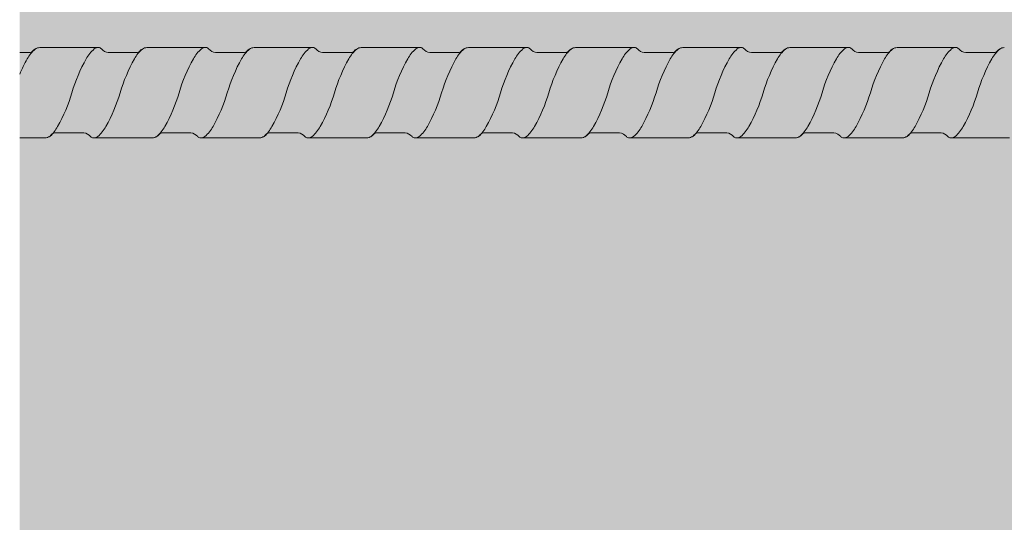
# Model space of a CAD drawing. Units: metres. Extents: x 649 to 800, y -2098 to -1926.
# Drawn here: x 649 to 649, y -2097 to -2097 of the extents above; entities that cross this region are included whole.
import ezdxf

# ---------------------------------------------------------------- set-up
doc = ezdxf.new("R2010")
doc.units = ezdxf.units.M
doc.header["$MEASUREMENT"] = 0
doc.layers.add('1_2_0', color=7, linetype='Continuous')
doc.layers.add('1_2_TI-SCHATTIERUNG HELL', color=7, linetype='Continuous')

msp = doc.modelspace()

# ---------------------------------------------------------------- hatches: boundary and pattern name
at = {"layer": '1_2_0', "linetype": 'Continuous', "lineweight": 0, "ltscale": 1000, "true_color": 0xffffff}
msp.add_hatch(color=7, dxfattribs=at).paths.add_polyline_path([(649.0290294471885, -2097.311860223091), (649.0290294471885, -2097.324619157839), (649.0328265991328, -2097.324619157839, 0.03959602048470998), (649.033038218408, -2097.324590780226, 0.1801220592796652), (649.0339407798486, -2097.324025261149, -0.2579262016803522), (649.0342603522574, -2097.323869157839), (649.0385928460076, -2097.323869157839, -0.1764028051663444), (649.0396126740742, -2097.324408220339, 0.2348056261329133), (649.0400265991425, -2097.324619157839), (649.0400708322758, -2097.324619157839), (649.048826599135, -2097.324619157839, 0.03959602153596222), (649.0490382184148, -2097.324590780225, 0.1801220578170191), (649.0499407798475, -2097.324025261151, -0.2579262029544375), (649.0502603522585, -2097.323869157839), (649.0545928460082, -2097.323869157839, -0.1764028049140895), (649.0556126740747, -2097.324408220339, 0.2348056114311533), (649.056026599114, -2097.324619157838), (649.0560708322831, -2097.324619157839), (649.0648265991344, -2097.324619157839, 0.03959602159933748), (649.0650382184153, -2097.324590780225, 0.1801220576706072), (649.065940779848, -2097.324025261151, -0.2579262029544366), (649.0662603522585, -2097.323869157839), (649.0677233494787, -2097.323869157839), (649.0705924735701, -2097.323869157839, -0.1764028049098271), (649.071612301636, -2097.32440822034, 0.2348056268452522), (649.0720262267066, -2097.32461915784), (649.072070459841, -2097.32461915784), (649.0808262266941, -2097.32461915784, 0.03959602048471197), (649.0810378459698, -2097.324590780227, 0.1801220592796599), (649.0819404074105, -2097.32402526115, -0.2579262016803525), (649.0822599798192, -2097.323869157839), (649.0865924735706, -2097.323869157839, -0.1764028052034155), (649.0876123016354, -2097.32440822034, 0.2348056262448461), (649.0880262267054, -2097.32461915784), (649.088070459837, -2097.32461915784), (649.0968262266969, -2097.32461915784, 0.03959602161705573), (649.0970378459766, -2097.324590780225, 0.1801220578170164), (649.0979404074093, -2097.324025261151, -0.2579262029544501), (649.0982599798203, -2097.323869157839), (649.10259247357, -2097.323869157839, -0.1764028048602031), (649.103612301636, -2097.32440822034, 0.2348056114311982), (649.1040262266758, -2097.324619157839), (649.1040704598449, -2097.32461915784), (649.1128262266963, -2097.32461915784, 0.03959602168001422), (649.1130378459771, -2097.324590780225, 0.1801220576043349), (649.1139404074098, -2097.324025261151, -0.2579262029544491), (649.1142599798203, -2097.323869157839), (649.11859247357, -2097.323869157839, -0.1764028049098264), (649.1196123016359, -2097.32440822034, 0.2348056268452612), (649.1200262267065, -2097.32461915784), (649.1200704598409, -2097.32461915784), (649.128826226694, -2097.32461915784, 0.0395960204847122), (649.1290378459697, -2097.324590780227, 0.1801220592796622), (649.1299404074103, -2097.32402526115, -0.2579262016803427), (649.1302599798197, -2097.323869157839), (649.1345924735705, -2097.323869157839, -0.1764028052034175), (649.1356123016365, -2097.32440822034, 0.2348056262448481), (649.1360262267048, -2097.32461915784), (649.136070459838, -2097.32461915784), (649.1448262266962, -2097.32461915784, 0.03959602161705595), (649.1450378459765, -2097.324590780225, 0.1801220578169992), (649.1459404074097, -2097.324025261151, -0.2579262029544491), (649.1462599798202, -2097.323869157839), (649.1505924735699, -2097.323869157839, -0.1764028048602012), (649.1516123016359, -2097.32440822034, 0.2348056114311982), (649.1520262266757, -2097.324619157839), (649.1520704598448, -2097.32461915784), (649.1608262266967, -2097.32461915784, 0.03959602168001156), (649.161037845977, -2097.324590780225, 0.1801220576043369), (649.1619404074097, -2097.324025261151, -0.2579262029544373), (649.1622599798196, -2097.323869157839), (649.1665924735704, -2097.323869157839, -0.176402804909828), (649.1676123016364, -2097.32440822034, 0.2348056268452612), (649.168026226707, -2097.32461915784), (649.1680704598408, -2097.32461915784), (649.176826226695, -2097.32461915784, 0.03959602048471242), (649.177037845969, -2097.324590780227, 0.1801220592796635), (649.1779404074102, -2097.32402526115, -0.2579262016803536), (649.1782599798196, -2097.323869157839), (649.1825924735698, -2097.323869157839, -0.1764028052034127), (649.1836123016363, -2097.32440822034, 0.2348056262448552), (649.1840262267046, -2097.32461915784), (649.1840704598379, -2097.32461915784), (649.1928262266961, -2097.32461915784, 0.03959602161705662), (649.193037845977, -2097.324590780225, 0.180122057816998), (649.1939404074096, -2097.324025261151, -0.2579262029544385), (649.1942599798201, -2097.323869157839), (649.1985924735698, -2097.323869157839, -0.1764028048602012), (649.1996123016357, -2097.32440822034, 0.2348056114311987), (649.200026226675, -2097.324619157839), (649.2000704598447, -2097.32461915784), (649.208826226696, -2097.32461915784, 0.03959602149691473), (649.2090378459746, -2097.324590780226, 0.180122058094837), (649.2099404074102, -2097.32402526115, -0.257926202161972), (649.2102599798206, -2097.323869157839), (649.2145924735703, -2097.323869157839, -0.1764028049098211), (649.2156123016363, -2097.32440822034, 0.2348056268452785), (649.2160262267068, -2097.32461915784), (649.2160704598407, -2097.32461915784), (649.2248262266943, -2097.32461915784, 0.03959602048471843), (649.2250378459701, -2097.324590780227, 0.1801220592796564), (649.2259404074101, -2097.32402526115, -0.2579262016803283), (649.2262599798195, -2097.323869157839), (649.2305924735697, -2097.323869157839, -0.1764028052034221), (649.2316123016357, -2097.32440822034, 0.2348056262448614), (649.2320262267045, -2097.32461915784), (649.2320704598372, -2097.32461915784), (649.2408262266971, -2097.32461915784, 0.03959602161705573), (649.2410378459768, -2097.324590780225, 0.180122057816998), (649.2419404074095, -2097.324025261151, -0.2579262029544501), (649.2422599798206, -2097.323869157839), (649.2465924735702, -2097.323869157839, -0.1764028048602047), (649.2476123016362, -2097.32440822034, 0.2348056114312053), (649.2480262266761, -2097.324619157839), (649.2480704598452, -2097.32461915784), (649.2568262266954, -2097.32461915784, 0.0395960214969145), (649.2570378459757, -2097.324590780226, 0.1801220580948231), (649.25794040741, -2097.32402526115, -0.2579262021620264), (649.2582599798205, -2097.323869157839), (649.2625924735702, -2097.323869157839, -0.1764028049098378), (649.2636123016362, -2097.32440822034, 0.2348056268453239), (649.2640262267067, -2097.32461915784), (649.2640704598412, -2097.32461915784), (649.2728262266942, -2097.32461915784, 0.03959602048471197), (649.27303784597, -2097.324590780227, 0.1801220592796532), (649.2739404074106, -2097.32402526115, -0.2579262016803515), (649.2742599798188, -2097.323869157839), (649.2785924735707, -2097.323869157839, -0.1764028052034139), (649.2796123016356, -2097.32440822034, 0.234805626244882), (649.280026226705, -2097.32461915784), (649.2800704598371, -2097.32461915784), (649.2888262266964, -2097.32461915784, 0.03959602161705617), (649.2890378459767, -2097.324590780225, 0.180122057816998), (649.2899404074094, -2097.324025261151, -0.2579262029544501), (649.2902599798205, -2097.323869157839), (649.2945924735701, -2097.323869157839, -0.1764028048602175), (649.2956123016361, -2097.32440822034, 0.2348056114311631), (649.296026226676, -2097.324619157839), (649.296070459845, -2097.32461915784), (649.3048262266952, -2097.32461915784, 0.0395960214969145), (649.3050378459756, -2097.324590780226, 0.1801220580948231), (649.3059404074099, -2097.32402526115, -0.2579262021620691), (649.3062599798199, -2097.323869157839), (649.3105924735695, -2097.323869157839, -0.1764028049098152), (649.311612301636, -2097.32440822034, 0.2348056268453176), (649.312026226706, -2097.32461915784), (649.312070459841, -2097.32461915784), (649.3208262266941, -2097.32461915784, 0.03959602048471376), (649.3210378459693, -2097.324590780227, 0.1801220592796544), (649.3219404074105, -2097.32402526115, -0.2579262016803536), (649.3222599798198, -2097.323869157839), (649.32659247357, -2097.323869157839, -0.1764028052034178), (649.3276123016366, -2097.32440822034, 0.2348056262448552), (649.3280262267049, -2097.32461915784), (649.3280704598382, -2097.32461915784), (649.3368262266963, -2097.32461915784, 0.03959602161705617), (649.3370378459766, -2097.324590780225, 0.1801220578169992), (649.3379404074099, -2097.324025261151, -0.2579262029544491), (649.3382599798204, -2097.323869157839), (649.34259247357, -2097.323869157839, -0.1764028048602141), (649.343612301636, -2097.32440822034, 0.2348056114311568), (649.3440262266753, -2097.324619157839), (649.3440704598449, -2097.32461915784), (649.3528262266951, -2097.32461915784, 0.03959602149691606), (649.3530378459749, -2097.324590780226, 0.1801220580948258), (649.3539404074104, -2097.32402526115, -0.2579262021620456), (649.3542599798197, -2097.323869157839), (649.3585924735705, -2097.323869157839, -0.1764028049098117), (649.3596123016365, -2097.32440822034, 0.2348056268453239), (649.3600262267071, -2097.32461915784), (649.3600704598409, -2097.32461915784), (649.3688262266945, -2097.32461915784, 0.03959602050505068), (649.3690378459703, -2097.324590780227, 0.1801220590897698), (649.3699404074092, -2097.324025261151, -0.2579262029544501), (649.3702599798203, -2097.323869157839), (649.3745924735699, -2097.323869157839, -0.1764028049905664), (649.3756123016359, -2097.32440822034, 0.2348056180514112), (649.3760262266883, -2097.32461915784), (649.3760704598449, -2097.32461915784), (649.3848262266945, -2097.32461915784, 0.03959602048471376), (649.3850378459697, -2097.324590780227, 0.180122059279659), (649.3859404074097, -2097.32402526115, -0.2579262021620264), (649.3862599798202, -2097.323869157839), (649.386440914483, -2097.323869157839), (649.3864780061053, -2097.323869157839), (649.3905924735699, -2097.323869157839), (649.390810499855, -2097.323869157839, -0.1764028050746537), (649.391830327921, -2097.32440822034, 0.2348056304431089), (649.3922442529989, -2097.32461915784), (649.3922884861225, -2097.32461915784), (649.3931622681006, -2097.32461915784), (649.4008262266939, -2097.32461915784, 0.03959602050505068), (649.4010378459697, -2097.324590780227, 0.1801220590897687), (649.4019404074091, -2097.324025261151, -0.2579262029544511), (649.4022599798208, -2097.323869157839), (649.4065924735704, -2097.323869157839, -0.1764028048602175), (649.4076123016364, -2097.32440822034, 0.2348056160297654), (649.4080262266848, -2097.32461915784), (649.4080704598408, -2097.32461915784), (649.4168262266961, -2097.32461915784, 0.03959602161705595), (649.4170378459764, -2097.324590780225, 0.1801220578575725), (649.4179404074097, -2097.324025261151, -0.2579262046109209), (649.4182599798219, -2097.323869157839), (649.4225924735698, -2097.323869157839, -0.0197239732938666), (649.4227233494782, -2097.323892497714, -0.1474748430720693), (649.4235733005203, -2097.324366545094, -0.00846580206729698), (649.4236123016358, -2097.32440822034, 0.1158277314660926), (649.423794499518, -2097.324562285059, 0.1082447046115138), (649.4240262266893, -2097.32461915784), (649.4240704598448, -2097.32461915784), (649.4328262266944, -2097.32461915784, 0.03959602048471376), (649.4330378459696, -2097.324590780227, 0.1801220592188166), (649.4339404074096, -2097.324025261151, -0.2579262014156919), (649.4342599798196, -2097.323869157839), (649.4385924735703, -2097.323869157839, -0.1764028049098117), (649.4396123016363, -2097.32440822034, 0.08911327700489267), (649.4397545684049, -2097.324539671718, 0.1381720161044252), (649.4400262267131, -2097.32461915784), (649.4400704598373, -2097.32461915784), (649.4488262266949, -2097.32461915784, 0.03959602050504801), (649.4490378459701, -2097.324590780227, 0.1801220590897744), (649.449940407409, -2097.324025261151, -0.2579262029544501), (649.4502599798201, -2097.323869157839), (649.4545924735697, -2097.323869157839, -0.1764028048602145), (649.4556123016363, -2097.32440822034, 0.08911327432946506), (649.4557545683991, -2097.324539671715, 0.1381720049881101), (649.4560262266847, -2097.32461915784), (649.4560704598401, -2097.32461915784), (649.4648262266954, -2097.32461915784, 0.0350223497629938), (649.4650378459769, -2097.324590780225, 0.1801220578575826), (649.4659404074096, -2097.324025261151, -0.2579262031735251), (649.46625997982, -2097.323869157839), (649.4705924735697, -2097.323869157839, -0.1764028049056182), (649.4716123016357, -2097.32440822034, 0.08911327293354251), (649.4717545683968, -2097.324539671713, 0.1381720084370327), (649.4720262266886, -2097.32461915784), (649.4720704598446, -2097.32461915784), (649.4808262266937, -2097.32461915784, 0.03959602048471197), (649.4810378459695, -2097.324590780227, 0.1801220592188224), (649.4819404074101, -2097.324025261151, -0.257926201415737), (649.4822599798206, -2097.323869157839), (649.4865924735702, -2097.323869157839, -0.1764028049098046), (649.4876123016362, -2097.32440822034, 0.08911327700497201), (649.4877545684047, -2097.324539671718, 0.138172016104169), (649.488026226713, -2097.32461915784), (649.4880704598378, -2097.32461915784), (649.4968262266954, -2097.32461915784, 0.03502234945134166), (649.4970378459745, -2097.324590780226, 0.1801220583353007), (649.49794040741, -2097.324025261151, -0.2579262029544984), (649.49825997982, -2097.323869157839), (649.5025924735696, -2097.323869157839, -0.1764028049325602), (649.5036123016356, -2097.32440822034, 0.08911327432996315), (649.5037545683996, -2097.324539671715, 0.138172004987848), (649.5040262266846, -2097.32461915784), (649.5040704598412, -2097.32461915784), (649.5128262266948, -2097.32461915784, 0.03502234975164251), (649.5130378459768, -2097.324590780225, 0.1801220578575872), (649.5139404074095, -2097.324025261151, -0.2579262030874606), (649.5142599798205, -2097.323869157839), (649.5185924735696, -2097.323869157839, -0.1764028050704643), (649.5196123016361, -2097.32440822034, 0.08911327248005153), (649.5197545683956, -2097.324539671713, 0.1381720089196272), (649.5200262266885, -2097.32461915784), (649.5200704598451, -2097.32461915784), (649.5287414436759, -2097.32461915784, 0.0295148488996519), (649.5289198212785, -2097.324608152216, 0.1845057608633284), (649.5299258276494, -2097.324043953711, -0.1222887836504041), (649.5300563156464, -2097.323918693435, -0.1455411503054941), (649.5302599798205, -2097.323869157839), (649.5317233494787, -2097.32386022309), (649.5345924735701, -2097.32386022309, -0.1764028048829195), (649.5356123016361, -2097.324399285591, 0.2348056268452107), (649.5360262267067, -2097.324610223091), (649.5360704598405, -2097.324610223091), (649.5364811438284, -2097.324607659417), (649.5387257456255, -2097.324610223091), (649.5448262266941, -2097.324610223091, 0.03959602047819698), (649.5450378459699, -2097.324581845477, 0.1801220592796578), (649.5459404074094, -2097.324016326401, -0.2579262016803534), (649.5462599798187, -2097.32386022309), (649.5505924735695, -2097.32386022309, -0.1764028052034207), (649.5516123016355, -2097.324399285591, 0.2348056262448614), (649.5520262267044, -2097.324610223091), (649.5520704598371, -2097.324610223091), (649.5608262266963, -2097.324610223091, 0.03959602165720918), (649.5610378459767, -2097.324581845476, 0.1801220578169937), (649.5619404074093, -2097.324016326402, -0.2579262029544927), (649.5622599798204, -2097.32386022309), (649.56659247357, -2097.32386022309, -0.176402804834146), (649.567612301636, -2097.32439928559, 0.2348056114311577), (649.5680262266759, -2097.32461022309), (649.568070459845, -2097.324610223091), (649.5768262266963, -2097.324610223091, 0.03959602172710655), (649.5770378459772, -2097.324581845476, 0.1801220575746513), (649.5779404074087, -2097.324016326402, -0.2579262029544501), (649.5782599798198, -2097.32386022309), (649.5825924735694, -2097.32386022309, -0.1764028048829199), (649.583612301636, -2097.324399285591, 0.2348056268452323), (649.584026226706, -2097.324610223091), (649.584070459841, -2097.324610223091), (649.592826226694, -2097.324610223091, 0.03959602047819653), (649.5930378459692, -2097.324581845477, 0.1801220592796544), (649.5939404074104, -2097.324016326401, -0.2579262016803728), (649.5942599798186, -2097.32386022309), (649.59859247357, -2097.32386022309, -0.1764028052034239), (649.5996123016354, -2097.324399285591, 0.2348056262448678), (649.6000262267048, -2097.324610223091), (649.600070459837, -2097.324610223091), (649.6088262266962, -2097.324610223091, 0.03959602165720918), (649.6090378459766, -2097.324581845476, 0.1801220578170093), (649.6099404074092, -2097.324016326402, -0.2579262029544501), (649.6102599798203, -2097.32386022309), (649.6145924735699, -2097.32386022309, -0.176402804834133), (649.6156123016359, -2097.32439928559, 0.2348056114311514), (649.6160262266752, -2097.32461022309), (649.6160704598449, -2097.324610223091), (649.61629538212, -2097.324610223091), (649.6163757891022, -2097.324569031527), (649.6233199810674, -2097.324610223091), (649.6248262266962, -2097.324610223091, 0.03959602172710699), (649.6250378459771, -2097.324581845476, 0.1801220575746538), (649.6259404074098, -2097.324016326402, -0.2579262029544482), (649.6262599798197, -2097.32386022309), (649.6305924735693, -2097.32386022309, -0.1764028048829229), (649.6316123016353, -2097.324399285591, 0.2348056268452107), (649.6320262267059, -2097.324610223091), (649.6320704598409, -2097.324610223091), (649.6408262266939, -2097.324610223091, 0.03959602047819653), (649.6410378459691, -2097.324581845477, 0.1801220592796837), (649.6419404074103, -2097.324016326401, -0.2579262016803321), (649.6422599798196, -2097.32386022309), (649.6465924735699, -2097.32386022309, -0.1764028052034271), (649.6476123016358, -2097.324399285591, 0.2348056262448614), (649.6480262267047, -2097.324610223091), (649.6480704598374, -2097.324610223091), (649.6568262266961, -2097.324610223091, 0.0395960216572134), (649.6570378459759, -2097.324581845476, 0.1801220578170031), (649.6579404074097, -2097.324016326402, -0.2579262029544491), (649.6582599798202, -2097.32386022309), (649.6625924735698, -2097.32386022309, -0.176402804834133), (649.6636123016358, -2097.32439928559, 0.2348056114311514), (649.6640262266751, -2097.32461022309), (649.6640704598448, -2097.324610223091), (649.672826226695, -2097.324610223091, 0.03959602154400861), (649.6730378459747, -2097.324581845477, 0.180122058094827), (649.6739404074102, -2097.324016326401, -0.2579262021620243), (649.6742599798196, -2097.32386022309), (649.6785924735703, -2097.32386022309, -0.1764028048829229), (649.6796123016363, -2097.324399285591, 0.2348056268452107), (649.6800262267069, -2097.324610223091), (649.6800704598407, -2097.324610223091), (649.6888262266943, -2097.324610223091, 0.03959602047819809), (649.689037845969, -2097.324581845477, 0.1801220592796532), (649.6899404074096, -2097.324016326401, -0.2579262016803321), (649.690259979819, -2097.32386022309), (649.6945924735697, -2097.32386022309, -0.1764028052034271), (649.6956123016357, -2097.324399285591, 0.2348056262448332), (649.6960262267046, -2097.324610223091), (649.6960704598373, -2097.324610223091), (649.704826226696, -2097.324610223091, 0.03959602165721185), (649.7050378459769, -2097.324581845476, 0.1801220578170093), (649.7059404074096, -2097.324016326402, -0.2579262029544482), (649.7062599798195, -2097.32386022309), (649.7105924735691, -2097.32386022309, -0.1764028048341426), (649.7116123016357, -2097.32439928559, 0.2348056114311796), (649.712026226675, -2097.32461022309), (649.7120704598441, -2097.324610223091), (649.7208262266954, -2097.324610223091, 0.03959602154400817), (649.7210378459746, -2097.324581845477, 0.180122058094827), (649.7219404074101, -2097.324016326401, -0.2579262021620252), (649.72225997982, -2097.32386022309), (649.7265924735697, -2097.32386022309, -0.1764028048829261), (649.7276123016362, -2097.324399285591, 0.2348056268452323), (649.7280262267062, -2097.324610223091), (649.7280704598401, -2097.324610223091), (649.7368262266942, -2097.324610223091, 0.03959602047819653), (649.7370378459694, -2097.324581845477, 0.1801220592796814), (649.7379404074095, -2097.324016326401, -0.2579262016803749), (649.7382599798188, -2097.32386022309), (649.7425924735696, -2097.32386022309, -0.1764028052034271), (649.7436123016356, -2097.324399285591, 0.2348056262448614), (649.7440262267045, -2097.324610223091), (649.7440704598372, -2097.324610223091), (649.7502832865556, -2097.324610223091), (649.7502832865556, -2097.31186022309), (649.7462599798208, -2097.31186022309, -0.1764028051570039), (649.7452401517537, -2097.31132116059, 0.2344894216507014), (649.7448263088531, -2097.311110223097), (649.7447824161312, -2097.311110223091), (649.7360262266951, -2097.311110223091, 0.03928961430438956), (649.7358162188956, -2097.31113825493, 0.1804353353876788), (649.7349120459799, -2097.311704119779, -0.2579262028993901), (649.7345924735699, -2097.31186022309), (649.7302599798203, -2097.31186022309, -0.1764028053008192), (649.7292401517537, -2097.31132116059, 0.2344894216972596), (649.7288263088537, -2097.311110223097), (649.7287824161318, -2097.311110223091), (649.7200262266946, -2097.311110223091, 0.03928961441871774), (649.7198162188968, -2097.31113825493, 0.1804353353229254), (649.7189120459805, -2097.311704119779, -0.2579262040177412), (649.7185924735683, -2097.31186022309), (649.7142599798203, -2097.31186022309, -0.1764028049442693), (649.7132401517532, -2097.31132116059, 0.234489421697242), (649.7128263088538, -2097.311110223097), (649.7127824161324, -2097.311110223091), (649.7040262266952, -2097.311110223091, 0.0392896148005921), (649.7038162188945, -2097.31113825493, 0.1804353350056216), (649.7029120459799, -2097.311704119779, -0.2579262024279292), (649.7025924735694, -2097.31186022309), (649.6982599798198, -2097.31186022309, -0.1764028051569971), (649.6972401517538, -2097.31132116059, 0.2344894215352933), (649.6968263088532, -2097.311110223097), (649.6967824161319, -2097.311110223091), (649.6880262266947, -2097.311110223091, 0.03928961430438901), (649.6878162188957, -2097.31113825493, 0.1804353353876701), (649.68691204598, -2097.311704119779, -0.2579262028993901), (649.68659247357, -2097.31186022309), (649.6822599798204, -2097.31186022309, -0.1764028053008233), (649.6812401517533, -2097.31132116059, 0.2344894216972137), (649.6808263088539, -2097.311110223097), (649.6807824161319, -2097.311110223091), (649.6720262266953, -2097.311110223091, 0.03928961441871874), (649.6718162188957, -2097.31113825493, 0.1804353353229284), (649.6709120459806, -2097.311704119779, -0.2579262040177421), (649.6705924735678, -2097.31186022309), (649.6662599798199, -2097.31186022309, -0.1764028049442757), (649.6652401517539, -2097.31132116059, 0.2344894216972213), (649.6648263088533, -2097.311110223097), (649.6647824161314, -2097.311110223091), (649.6560262266953, -2097.311110223091, 0.0392896148005921), (649.6558162188946, -2097.31113825493, 0.1804353350056302), (649.65491204598, -2097.311704119779, -0.2579262024278864), (649.6545924735696, -2097.31186022309), (649.6502599798199, -2097.31186022309, -0.1764028051569971), (649.6492401517539, -2097.31132116059, 0.2344894215352752), (649.6488263088539, -2097.311110223097), (649.648782416132, -2097.311110223091), (649.6400262266948, -2097.311110223091, 0.03928961430438901), (649.6398162188958, -2097.31113825493, 0.1804353353876715), (649.6389120459806, -2097.311704119779, -0.2579262028994336), (649.6385924735702, -2097.31186022309), (649.6342599798205, -2097.31186022309, -0.1764028053008098), (649.6332401517534, -2097.31132116059, 0.2344894216972596), (649.6328263088534, -2097.311110223097), (649.632782416132, -2097.311110223091), (649.6240262266954, -2097.311110223091, 0.0392896144187188), (649.6238162188964, -2097.31113825493, 0.1804353353229342), (649.6229120459801, -2097.311704119779, -0.2579262040177412), (649.6225924735679, -2097.31186022309), (649.61825997982, -2097.31186022309, -0.1764028049442757), (649.617240151754, -2097.31132116059, 0.2344894216972495), (649.6168263088534, -2097.311110223097), (649.6167824161315, -2097.311110223091), (649.6080262266948, -2097.311110223091, 0.03928961480059154), (649.6078162188948, -2097.31113825493, 0.1804353350056302), (649.6069120459802, -2097.311704119779, -0.2579262024278864), (649.6065924735702, -2097.31186022309), (649.6022599798206, -2097.31186022309, -0.1764028053008165), (649.6012401517535, -2097.31132116059, 0.234489421697242), (649.600826308854, -2097.311110223097), (649.6007824161321, -2097.311110223091), (649.5920262266949, -2097.311110223091, 0.03928961430438901), (649.5918162188959, -2097.31113825493, 0.1804353353876646), (649.5909120459808, -2097.311704119779, -0.2579262028994336), (649.5905924735703, -2097.31186022309), (649.58625997982, -2097.31186022309, -0.176402805300813), (649.5852401517535, -2097.31132116059, 0.2344894216972314), (649.5848263088535, -2097.311110223097), (649.5847824161327, -2097.311110223091), (649.5760262266944, -2097.311110223091, 0.03928961441871774), (649.5758162188965, -2097.31113825493, 0.1804353353229254), (649.5749120459802, -2097.311704119779, -0.2579262040177412), (649.574592473568, -2097.31186022309), (649.5702599798201, -2097.31186022309, -0.1764028049442561), (649.5692401517541, -2097.31132116059, 0.2344894216972213), (649.5688263088535, -2097.311110223097), (649.5687824161322, -2097.311110223091), (649.560026226695, -2097.311110223091, 0.0392896148005921), (649.5598162188943, -2097.31113825493, 0.1804353349669948), (649.5589120459803, -2097.311704119779, -0.2579262019797186), (649.5585924735709, -2097.31186022309), (649.5542599798207, -2097.31186022309, -0.1764028053008098), (649.5532401517536, -2097.31132116059, 0.2344894216972495), (649.552826308853, -2097.311110223097), (649.5527824161322, -2097.311110223091), (649.5440262266956, -2097.311110223091, 0.03928961430437722), (649.5438162188955, -2097.31113825493, 0.180435335387686), (649.5429120459797, -2097.311704119779, -0.2579262028993399), (649.5425924735698, -2097.31186022309), (649.5402983180289, -2097.31186915784), (649.5382599798202, -2097.31186915784, -0.176402805135996), (649.5372401517542, -2097.311330095339, 0.2344897282426729), (649.5368263082471, -2097.31111915784), (649.5367824161317, -2097.31111915784), (649.5332984569674, -2097.31111915784), (649.5280261858184, -2097.31111915784, 0.1504494320021203), (649.5271453848798, -2097.311470079437, 0.05536310132626944), (649.5269065173957, -2097.311720726659, -0.251109652621989), (649.5265924326926, -2097.31186915784), (649.522259938943, -2097.31186915784, -0.01769769389480084), (649.5221424168184, -2097.311848681746, -0.1582107264643796), (649.521240110877, -2097.311330095339, 0.08588760077636402), (649.5211037313643, -2097.311202455419, 0.1413744030798121), (649.5208263088633, -2097.311119157846), (649.5207824161323, -2097.31111915784), (649.5120261858178, -2097.31111915784, 0.03928207790036176), (649.5118162188944, -2097.311147189679, 0.1804415629290186), (649.5109120051037, -2097.311713054528, -0.2579262016677289), (649.5105924326932, -2097.31186915784), (649.5062599389436, -2097.31186915784, -0.1764028050334708), (649.5052401108776, -2097.311330095339, 0.08591802169383977), (649.5051036760557, -2097.311202419112, 0.1337667298109034), (649.504841840854, -2097.311119555468), (649.5027240664748, -2097.311119158034), (649.4997241263789, -2097.311119158034), (649.4960261858184, -2097.31111915784, 0.0392820775756208), (649.4958162188967, -2097.311147189679, 0.1804415632518073), (649.4949120051032, -2097.311713054528, -0.2579262016677), (649.4945924326927, -2097.31186915784), (649.490259938943, -2097.31186915784, -0.1764028050174586), (649.4892401108771, -2097.311330095339, 0.08588761270701022), (649.4891037313422, -2097.311202455405, 0.1413743954320085), (649.4888263088537, -2097.311119157846), (649.4887824161318, -2097.31111915784), (649.4800261858185, -2097.31111915784, 0.03928207755016786), (649.4798162188962, -2097.311147189679, 0.1804415631034587), (649.4789120051032, -2097.311713054528, -0.2579262016677716), (649.4785924326933, -2097.31186915784), (649.4742599389436, -2097.31186915784, -0.1764028050174619), (649.4732401108771, -2097.311330095339, 0.08588760071722096), (649.4731037313644, -2097.311202455419, 0.1413744032540672), (649.4728263088634, -2097.311119157846), (649.4727824161324, -2097.31111915784), (649.4640261858179, -2097.31111915784, 0.03928207792134306), (649.4638162188945, -2097.311147189679, 0.1804415629295421), (649.4629120051038, -2097.311713054528, -0.2579262016677737), (649.4625924326928, -2097.31186915784), (649.4582599389437, -2097.31186915784, -0.1764028050174619), (649.4572401108766, -2097.311330095339, 0.08588761270701298), (649.4571037313434, -2097.311202455405, 0.1413743954320021), (649.4568263088538, -2097.311119157846), (649.4567824161319, -2097.31111915784), (649.4480262266947, -2097.31111915784, 0.03928961445424151), (649.4478162188968, -2097.311147189679, 0.03747883700770002), (649.4475964844482, -2097.311209684594), (649.4469522513222, -2097.311662889572, 0.01053338966584502), (649.4469120459805, -2097.311713054528, -0.2066764256159494), (649.4466637834634, -2097.311865820877, -0.0486563455975916), (649.4465924735712, -2097.31186915784), (649.4447252279567, -2097.31186915784), (649.4422599798204, -2097.31186915784, -0.1742028402729261), (649.4412498514324, -2097.311340726767, 0.1062175695881552), (649.4410750529973, -2097.311185449716, 0.08176749802013603), (649.4409121801768, -2097.311127537914), (649.4408263084485, -2097.31111915784), (649.4407824161325, -2097.31111915784), (649.4320262266953, -2097.31111915784, 0.03928961438678363), (649.4318162188963, -2097.311147189679, 0.1804353070647836), (649.4309120459806, -2097.311713054528, -0.2579262016677737), (649.4305924735695, -2097.31186915784), (649.4262599798199, -2097.31186915784, -0.1764028049745753), (649.4252401517539, -2097.311330095339, 0.1945804762295103), (649.4248876992193, -2097.31111915784), (649.4241506372995, -2097.31111915784), (649.4171507770747, -2097.311110223091), (649.4160258542566, -2097.311110223091, 0.03928961475797551), (649.4158158464566, -2097.31113825493, 0.1804353353476794), (649.414911673542, -2097.31170411978, -0.2579262016510516), (649.414592101132, -2097.311860223091), (649.4102596073824, -2097.311860223091, -0.1746262307589959), (649.4092401517545, -2097.311330095339), (649.4072093114695, -2097.31111915784), (649.4072949599964, -2097.31111915784), (649.4072089390309, -2097.311110223091), (649.4000258542573, -2097.311110223091, 0.0392896144542434), (649.3998158464577, -2097.31113825493, 0.1804353353189597), (649.3989116735414, -2097.31170411978, -0.2579262019796104), (649.3985921011321, -2097.311860223091), (649.3942596073819, -2097.311860223091, -0.1764028052579228), (649.3932397793159, -2097.311321160591, 0.2344894216971909), (649.3928259364153, -2097.311110223097), (649.3927820436945, -2097.311110223091), (649.3840258542567, -2097.311110223091, 0.03928961438678275), (649.3838158464572, -2097.31113825493, 0.1804353354114584), (649.382911673542, -2097.31170411978, -0.2579262023613351), (649.3825921011315, -2097.311860223091), (649.3782596073819, -2097.311860223091, -0.1764028049897852), (649.3772397793159, -2097.311321160591, 0.2344894168447591), (649.376825936425, -2097.311110223098), (649.376782043694, -2097.311110223091), (649.3680258542568, -2097.311110223091, 0.03928961475797807), (649.3678158464561, -2097.31113825493, 0.1804353353476753), (649.3669116735426, -2097.31170411978, -0.2579262016510313), (649.3665921011321, -2097.311860223091), (649.3622596073814, -2097.311860223091, -0.1764028049762254), (649.3612397793154, -2097.311321160591, 0.2344894216972152), (649.3608259364154, -2097.311110223097), (649.3607820436935, -2097.311110223091), (649.3520258542574, -2097.311110223091, 0.03928961445424257), (649.3518158464584, -2097.31113825493, 0.1804353353189597), (649.3509116735421, -2097.31170411978, -0.2579262019796104), (649.3505921011327, -2097.311860223091), (649.346259607382, -2097.311860223091, -0.1764028052579228), (649.345239779316, -2097.311321160591, 0.2344894216971909), (649.3448259364154, -2097.311110223097), (649.3447820436935, -2097.311110223091), (649.3360258542568, -2097.311110223091, 0.03928961438678414), (649.3358158464579, -2097.31113825493, 0.1804353354114527), (649.3349116735421, -2097.31170411978, -0.257926202361399), (649.3345921011322, -2097.311860223091), (649.3302596073826, -2097.311860223091, -0.176402804976219), (649.3292397793155, -2097.311321160591, 0.2344894216971557), (649.328825936416, -2097.311110223097), (649.3287820436941, -2097.311110223091), (649.3200258542569, -2097.311110223091, 0.03928961475797807), (649.3198158464562, -2097.31113825493, 0.1804353353476753), (649.3189116735427, -2097.31170411978, -0.2579262016510537), (649.3185921011317, -2097.311860223091), (649.314259607382, -2097.311860223091, -0.176402804976216), (649.3132397793155, -2097.311321160591, 0.2344894216972152), (649.3128259364155, -2097.311110223097), (649.3127820436936, -2097.311110223091), (649.3040258542563, -2097.311110223091, 0.03928961445424151), (649.3038158464585, -2097.31113825493, 0.180435335318964), (649.3029116735422, -2097.31170411978, -0.2579262019796104), (649.3025921011329, -2097.311860223091), (649.2982596073821, -2097.311860223091, -0.1764028052579233), (649.297239779315, -2097.311321160591, 0.2344894216971557), (649.2968259364155, -2097.311110223097), (649.2967820436942, -2097.311110223091), (649.288025854257, -2097.311110223091, 0.03928961438678442), (649.287815846458, -2097.31113825493, 0.1804353354144236), (649.2869116735422, -2097.31170411978, -0.2579262040178513), (649.2865921011295, -2097.311860223091), (649.2822596073827, -2097.311860223091, -0.1764028051569984), (649.2812397793156, -2097.311321160591, 0.2344894216507098), (649.280825936415, -2097.311110223097), (649.2807820436936, -2097.311110223091), (649.2720258542575, -2097.311110223091, 0.03928961435111237), (649.2718158464575, -2097.31113825493, 0.1804353353876745), (649.2709116735417, -2097.31170411978, -0.2579262027219616), (649.2705921011318, -2097.311860223091), (649.2662596073822, -2097.311860223091, -0.1764028052688631), (649.2652397793162, -2097.311321160591, 0.234489421697205), (649.2648259364156, -2097.311110223097), (649.2647820436937, -2097.311110223091), (649.256025854257, -2097.311110223091, 0.03928961441225255), (649.2558158464586, -2097.31113825493, 0.1804353353229299), (649.2549116735423, -2097.31170411978, -0.2579262040177414), (649.2545921011301, -2097.311860223091), (649.2502596073822, -2097.311860223091, -0.1764028049762126), (649.2492397793156, -2097.311321160591, 0.2344894216971557), (649.2488259364162, -2097.311110223097), (649.2487820436943, -2097.311110223091), (649.240025854257, -2097.311110223091, 0.03928961479350017), (649.2398158464564, -2097.31113825493, 0.1804353350056259), (649.2389116735418, -2097.31170411978, -0.2579262024279307), (649.2385921011313, -2097.311860223091), (649.2342596073817, -2097.311860223091, -0.1764028051569971), (649.2332397793157, -2097.311321160591, 0.2344894216506574), (649.2328259364157, -2097.311110223097), (649.2327820436938, -2097.311110223091), (649.2240258542565, -2097.311110223091, 0.03928961435112861), (649.2238158464576, -2097.31113825493, 0.1804353353876566), (649.2229116735424, -2097.31170411978, -0.2579262027219839), (649.2225921011319, -2097.311860223091), (649.2182596073823, -2097.311860223091, -0.1764028052688703), (649.2172397793152, -2097.311321160591, 0.2344894216971452), (649.2168259364157, -2097.311110223097), (649.2167820436938, -2097.311110223091), (649.2080258542571, -2097.311110223091, 0.0392896144122511), (649.2078158464582, -2097.31113825493, 0.1804353353229243), (649.2069116735424, -2097.31170411978, -0.2579262040176988), (649.2065921011297, -2097.311860223091), (649.2022596073817, -2097.311860223091, -0.176402804976219), (649.2012397793158, -2097.311321160591, 0.234489421697198), (649.2008259364152, -2097.311110223097), (649.2007820436933, -2097.311110223091), (649.1920258542572, -2097.311110223091, 0.03928961479350017), (649.1918158464565, -2097.31113825493, 0.180435335005628), (649.1909116735419, -2097.31170411978, -0.2579262024280278), (649.190592101132, -2097.311860223091), (649.1862596073823, -2097.311860223091, -0.1764028051569998), (649.1852397793158, -2097.311321160591, 0.2344894216506574), (649.1848259364158, -2097.311110223097), (649.1847820436939, -2097.311110223091), (649.1760258542566, -2097.311110223091, 0.0392896143511156), (649.1758158464577, -2097.31113825493, 0.1804353353876759), (649.1749116735425, -2097.31170411978, -0.2579262027219839), (649.174592101132, -2097.311860223091), (649.1702596073824, -2097.311860223091, -0.1764028052688631), (649.1692397793153, -2097.311321160591, 0.2344894216972081), (649.1688259364153, -2097.311110223097), (649.1687820436945, -2097.311110223091), (649.1600258542572, -2097.311110223091, 0.0392896144122511), (649.1598158464583, -2097.31113825493, 0.1804353353229277), (649.158911673542, -2097.31170411978, -0.2579262040177521), (649.1585921011298, -2097.311860223091), (649.1542596073818, -2097.311860223091, -0.1764028049762174), (649.1532397793159, -2097.311321160591, 0.234489421697198), (649.1528259364153, -2097.311110223097), (649.152782043694, -2097.311110223091), (649.1440258542567, -2097.311110223091, 0.03928961479350161), (649.1438158464566, -2097.31113825493, 0.1804353350056302), (649.142911673542, -2097.31170411978, -0.2579262024280169), (649.1425921011321, -2097.311860223091), (649.1382596073825, -2097.311860223091, -0.176402805156995), (649.1372397793153, -2097.311321160591, 0.2344894215352872), (649.1368259364159, -2097.311110223097), (649.136782043694, -2097.311110223091), (649.1280258542573, -2097.311110223091, 0.03928961435111426), (649.1278158464578, -2097.31113825493, 0.1804353353876646), (649.1269116735426, -2097.31170411978, -0.2579262027219839), (649.1265921011321, -2097.311860223091), (649.1222596073819, -2097.311860223091, -0.1764028052688631), (649.1212397793159, -2097.311321160591, 0.234489421697198), (649.1208259364154, -2097.311110223097), (649.1207820436946, -2097.311110223091), (649.1120258542568, -2097.311110223091, 0.03928961441225244), (649.1118158464584, -2097.31113825493, 0.1804353353229277), (649.1109116735421, -2097.31170411978, -0.2579262040177521), (649.1105921011299, -2097.311860223091), (649.106259607382, -2097.311860223091, -0.1764028049762174), (649.105239779316, -2097.311321160591, 0.2344894216972152), (649.104825936416, -2097.311110223097), (649.1047820436941, -2097.311110223091), (649.0960258542568, -2097.311110223091, 0.03928961479350017), (649.0958158464562, -2097.31113825493, 0.1804353350056309), (649.0949116735427, -2097.31170411978, -0.2579262024280178), (649.0945921011322, -2097.311860223091), (649.0902596073826, -2097.311860223091, -0.1764028051569966), (649.0892397793154, -2097.311321160591, 0.23448942153528), (649.088825936416, -2097.311110223097), (649.0887820436941, -2097.311110223091), (649.0800258542574, -2097.311110223091, 0.03928961435111265), (649.0798158464573, -2097.31113825493, 0.1804353353876606), (649.0789116735422, -2097.31170411978, -0.2579262027219786), (649.0785921011317, -2097.311860223091), (649.074259607382, -2097.311860223091, -0.1764028052688659), (649.073239779316, -2097.311321160591, 0.2344894216972015), (649.0728259364155, -2097.311110223097), (649.0727820436936, -2097.311110223091), (649.0640258542569, -2097.311110223091, 0.03928961441224921), (649.0638158464585, -2097.31113825493, 0.1804353353229316), (649.0629116735422, -2097.31170411978, -0.2579262040177414), (649.06259210113, -2097.311860223091), (649.0582596073826, -2097.311860223091, -0.1764028049762149), (649.0572397793155, -2097.311321160591, 0.2344894216971627), (649.0568259364161, -2097.311110223097), (649.0567820436942, -2097.311110223091), (649.0480258542569, -2097.311110223091, 0.0392896147935034), (649.0478158464563, -2097.31113825493, 0.180435335005628), (649.0469116735417, -2097.31170411978, -0.2579262024280152), (649.0465921011318, -2097.311860223091), (649.0422596073821, -2097.311860223091, -0.17640280526886), (649.0412397793156, -2097.311321160591, 0.2344894216972152), (649.0408259364156, -2097.311110223097), (649.0407820436936, -2097.311110223091), (649.0320258542564, -2097.311110223091, 0.03928961435111242), (649.0318158464574, -2097.31113825493, 0.1804353353876635), (649.0309116735423, -2097.31170411978, -0.2579262027219839), (649.0305921011318, -2097.311860223091)])
at = {"layer": '1_2_TI-SCHATTIERUNG HELL', "linetype": 'Continuous', "lineweight": 18, "ltscale": 1000}
msp.add_hatch(color=9, dxfattribs=at).paths.add_polyline_path([(649.0290294392511, -2097.277119824012), (649.0290294392511, -2097.457169952353), (649.418528206431, -2097.457169952353), (649.418721161914, -2097.277119824012), (649.1186870663456, -2097.277119824012)])

# ---------------------------------------------------------------- linework, layer by layer
at = {"layer": '1_2_0', "color": 7, "linetype": 'Continuous', "lineweight": 5, "ltscale": 1000}
for p, q in [((649.0305924699162, -2097.311869157938), (649.0290294427639, -2097.311869157938)), ((649.0408262262687, -2097.311119157636), (649.0320262239605, -2097.311119157636)), ((649.0465924695541, -2097.31186915252), (649.0422599790095, -2097.31186915252)), ((649.056826224603, -2097.311119157636), (649.0480262222949, -2097.311119157636)), ((649.0625924786359, -2097.31186915252), (649.0582599773438, -2097.31186915252)), ((649.0728262229374, -2097.311119157636), (649.0640262313768, -2097.311119157636)), ((649.0785924769704, -2097.31186915252), (649.0742599756783, -2097.31186915252)), ((649.0888262320193, -2097.311119157636), (649.0800262297112, -2097.311119157636)), ((649.0945924753047, -2097.31186915252), (649.0902599847601, -2097.31186915252)), ((649.1048262303536, -2097.311119157636), (649.0960262280455, -2097.311119157636)), ((649.110592473639, -2097.31186915252), (649.1062599830944, -2097.31186915252)), ((649.120826228688, -2097.311119157636), (649.1120262263798, -2097.311119157636)), ((649.1265924719734, -2097.31186915252), (649.1222599814288, -2097.31186915252)), ((649.1368262270223, -2097.311119157636), (649.1280262247142, -2097.311119157636)), ((649.1425924703077, -2097.31186915252), (649.1382599797631, -2097.31186915252)), ((649.1528262253566, -2097.311119157636), (649.1440262230485, -2097.311119157636)), ((649.158592468642, -2097.31186915252), (649.1542599780975, -2097.31186915252)), ((649.168826223691, -2097.311119157636), (649.1600262213829, -2097.311119157636)), ((649.1745924777239, -2097.31186915252), (649.1702599764318, -2097.31186915252)), ((649.0290294492064, -2097.324619161926), (649.0328262258117, -2097.324619161926)), ((649.0342599798423, -2097.323869156645), (649.0385924703869, -2097.323869156645)), ((649.0400262231277, -2097.324619162276), (649.0488262254358, -2097.324619162276)), ((649.0502599781767, -2097.323869156645), (649.0545924687212, -2097.323869156645)), ((649.056026221462, -2097.324619162276), (649.0648262237702, -2097.324619162276)), ((649.066259976511, -2097.323869156645), (649.0705924778032, -2097.323869156645)), ((649.072026230544, -2097.324619162276), (649.0808262221045, -2097.324619162276)), ((649.0822599748454, -2097.323869156645), (649.0865924761375, -2097.323869156645)), ((649.0880262288783, -2097.324619162276), (649.0968262311865, -2097.324619162276)), ((649.0982599839273, -2097.323869156645), (649.1025924744719, -2097.323869156645)), ((649.1040262272127, -2097.324619162276), (649.1128262295208, -2097.324619162276)), ((649.1142599822616, -2097.323869156645), (649.1185924728062, -2097.323869156645)), ((649.120026225547, -2097.324619162276), (649.1288262278551, -2097.324619162276)), ((649.130259980596, -2097.323869156645), (649.1345924711405, -2097.323869156645)), ((649.1360262238813, -2097.324619162276), (649.1448262261895, -2097.324619162276)), ((649.1462599789303, -2097.323869156645), (649.1505924694749, -2097.323869156645)), ((649.1520262222157, -2097.324619162276), (649.1608262245238, -2097.324619162276)), ((649.1622599772646, -2097.323869156645), (649.1665924785567, -2097.323869156645)), ((649.1680262312975, -2097.324619162276), (649.1768262228582, -2097.324619162276))]:
    msp.add_line(p, q, dxfattribs=at)
for centre, radius, start, end in [((649.0348060742414, -2097.315379968714), 0.005313836969919154, 130.6163186043777, 151.0356023817837), ((649.030611019381, -2097.31150196092), 0.0003676649629187306, 267.1086506734711, 324.9601062357427), ((649.0321226341435, -2097.312642101782), 0.001525992299933939, 93.62215258514321, 142.4961191145143), ((649.0320993141793, -2097.31246739158), 0.00135021331656889, 93.10295568523172, 123.8704618253202), ((649.0436413258848, -2097.315393783942), 0.005351217599136815, 130.5635493843021, 151.0878695130675), ((649.0408043623315, -2097.312209639937), 0.00109070291095434, 88.84704788754756, 126.116071627552), ((649.0408207057552, -2097.311641583172), 0.0005224553723650328, 36.59821650149358, 89.38551630590335), ((649.0424902580704, -2097.310199290145), 0.001685670843100892, 222.1314605222744, 262.1483139725047), ((649.0508060742419, -2097.315379968714), 0.005313836969919154, 130.6163186043777, 151.0356023817837), ((649.0466110193815, -2097.31150196092), 0.0003676649628256491, 267.1086506557771, 324.9601062255708), ((649.0481226341429, -2097.312642101782), 0.001525992299926757, 93.62215258088318, 142.4961191145143), ((649.0480993141798, -2097.312467391581), 0.001350213317022971, 93.10295568418717, 123.8704618185712), ((649.0596413258853, -2097.315393783942), 0.005351217599136815, 130.5635493843021, 151.087869513656), ((649.0568043623315, -2097.312209639937), 0.00109070291095434, 88.84704788754756, 126.1160716227276), ((649.0568207057557, -2097.311641583172), 0.0005224553723650328, 36.59821650149358, 89.38551631837025), ((649.058490258071, -2097.310199290145), 0.001685670843116422, 222.1314605222744, 262.1483139686767), ((649.0668060742413, -2097.315379968714), 0.005313836969845146, 130.6163186034472, 151.0356023817837), ((649.0626110193815, -2097.31150196092), 0.0003676649628256491, 267.1086506734711, 324.9601062255708), ((649.0641226341435, -2097.312642101782), 0.001525992299933939, 93.62215258514321, 142.496119117113), ((649.0640993141792, -2097.31246739158), 0.00135021331656889, 93.10295568523172, 123.8704618253202), ((649.0756413258847, -2097.315393783942), 0.005351217599210745, 130.5635493852268, 151.087869513656), ((649.0728043623309, -2097.312209639937), 0.00109070291095434, 88.84704788754756, 126.1160716227276), ((649.0728207057551, -2097.311641583172), 0.0005224553723650328, 36.59821650149358, 89.38551631837025), ((649.0744902580703, -2097.310199290145), 0.001685670843100892, 222.1314605248666, 262.1483139725047), ((649.0828060742418, -2097.315379968714), 0.005313836969919154, 130.6163186043777, 151.0356023817837), ((649.0786110193809, -2097.31150196092), 0.0003676649629187306, 267.1086506734711, 324.9601062357427), ((649.0801226341434, -2097.312642101782), 0.001525992299933939, 93.62215258514321, 142.4961191145143), ((649.0800993141792, -2097.31246739158), 0.00135021331656889, 93.10295568523172, 123.8704618253202), ((649.0916413258841, -2097.315393783942), 0.005351217599136815, 130.5635493843021, 151.0878695130675), ((649.0888043623314, -2097.312209639937), 0.00109070291095434, 88.84704788754756, 126.116071627552), ((649.0888207057545, -2097.311641583172), 0.0005224553723650328, 36.59821650149358, 89.38551630590335), ((649.0904902580703, -2097.310199290145), 0.001685670843100892, 222.1314605222744, 262.1483139725047), ((649.0988060742418, -2097.315379968714), 0.005313836969919154, 130.6163186043777, 151.0356023817837), ((649.0946110193814, -2097.31150196092), 0.0003676649628256491, 267.1086506557771, 324.9601062255708), ((649.0961226341428, -2097.312642101782), 0.001525992299926757, 93.62215258088318, 142.4961191145143), ((649.0960993141797, -2097.312467391581), 0.001350213317022971, 93.10295568418717, 123.8704618185712), ((649.1076413258846, -2097.315393783942), 0.005351217599136815, 130.5635493843021, 151.087869513656), ((649.1048043623308, -2097.312209639937), 0.00109070291095434, 88.84704788754756, 126.1160716227276), ((649.1048207057551, -2097.311641583172), 0.0005224553723650328, 36.59821650149358, 89.38551631837025), ((649.1064902580708, -2097.310199290145), 0.001685670843116422, 222.1314605222744, 262.1483139686767), ((649.1148060742412, -2097.315379968714), 0.005313836969845146, 130.6163186034472, 151.0356023817837), ((649.1106110193808, -2097.31150196092), 0.0003676649628256491, 267.1086506734711, 324.9601062255708), ((649.1121226341434, -2097.312642101782), 0.001525992299933939, 93.62215258514321, 142.496119117113), ((649.1120993141791, -2097.31246739158), 0.00135021331656889, 93.10295568523172, 123.8704618253202), ((649.1236413258846, -2097.315393783942), 0.005351217599210745, 130.5635493852268, 151.087869513656), ((649.1208043623313, -2097.312209639937), 0.00109070291095434, 88.84704788754756, 126.1160716227276), ((649.120820705755, -2097.311641583172), 0.0005224553723650328, 36.59821650149358, 89.38551631837025), ((649.1224902580702, -2097.310199290145), 0.001685670843100892, 222.1314605248666, 262.1483139725047), ((649.1308060742417, -2097.315379968714), 0.005313836969919154, 130.6163186043777, 151.0356023817837), ((649.1266110193814, -2097.31150196092), 0.0003676649629187306, 267.1086506734711, 324.9601062357427), ((649.1281226341433, -2097.312642101782), 0.001525992299933939, 93.62215258514321, 142.4961191145143), ((649.1280993141796, -2097.31246739158), 0.00135021331656889, 93.10295568523172, 123.8704618253202), ((649.1396413258851, -2097.315393783942), 0.005351217599136815, 130.5635493843021, 151.0878695130675), ((649.1368043623313, -2097.312209639937), 0.00109070291095434, 88.84704788754756, 126.1160716227276), ((649.1368207057556, -2097.311641583172), 0.0005224553723650328, 36.59821650149358, 89.38551631837025), ((649.1384902580708, -2097.310199290145), 0.001685670843100892, 222.1314605222744, 262.1483139725047), ((649.1468060742417, -2097.315379968714), 0.005313836969919154, 130.6163186043777, 151.0356023817837), ((649.1426110193813, -2097.31150196092), 0.0003676649628256491, 267.1086506557771, 324.9601062255708), ((649.1441226341439, -2097.312642101782), 0.001525992299926757, 93.62215258088318, 142.4961191145143), ((649.144099314179, -2097.312467391581), 0.001350213317022971, 93.10295568418717, 123.8704618185712), ((649.1556413258845, -2097.315393783942), 0.005351217599136815, 130.5635493843021, 151.087869513656), ((649.1528043623318, -2097.312209639937), 0.00109070291095434, 88.84704788754756, 126.1160716227276), ((649.152820705755, -2097.311641583172), 0.0005224553723650328, 36.59821650149358, 89.38551631837025), ((649.1544902580707, -2097.310199290145), 0.001685670843116422, 222.1314605222744, 262.1483139686767), ((649.1628060742422, -2097.315379968714), 0.005313836969845146, 130.6163186034472, 151.0356023817837), ((649.1586110193807, -2097.31150196092), 0.0003676649628256491, 267.1086506734711, 324.9601062255708), ((649.1601226341432, -2097.312642101782), 0.001525992299933939, 93.62215258514321, 142.496119117113), ((649.160099314179, -2097.31246739158), 0.00135021331656889, 93.10295568523172, 123.8704618253202), ((649.171641325885, -2097.315393783942), 0.005351217599210745, 130.5635493852268, 151.087869513656), ((649.1688043623312, -2097.312209639937), 0.00109070291095434, 88.84704788754756, 126.1160716227276), ((649.1688207057549, -2097.311641583172), 0.0005224553723650328, 36.59821650149358, 89.38551631837025), ((649.1704902580701, -2097.310199290145), 0.001685670843100892, 222.1314605248666, 262.1483139725047), ((649.1788060742416, -2097.315379968714), 0.005313836969919154, 130.6163186043777, 151.0356023817837), ((649.1746110193812, -2097.31150196092), 0.0003676649629187306, 267.1086506734711, 324.9601062357427), ((649.1761226341426, -2097.312642101782), 0.001525992299933939, 93.62215258514321, 142.4961191145143), ((649.1760993141795, -2097.31246739158), 0.00135021331656889, 93.10295568523172, 123.8704618253202), ((649.0520998573887, -2097.325021401487), 0.02511361933943386, 150.8971225008646, 156.7282638208696), ((649.0609092260271, -2097.325026108688), 0.02512394066416439, 150.8979002666449, 163.4491744691962), ((649.0680998573887, -2097.325021401486), 0.02511361933931201, 150.8971225018973, 163.4533800397778), ((649.0769092260276, -2097.325026108688), 0.02512394066394321, 150.897900267551, 163.4491744701164), ((649.0840998573881, -2097.325021401486), 0.02511361933931201, 150.8971225018973, 163.4533800397778), ((649.092909226027, -2097.325026108688), 0.02512394066406506, 150.8979002665188, 163.4491744691223), ((649.1000998573886, -2097.325021401487), 0.02511361933943386, 150.8971225008646, 163.4533800387833), ((649.108909226027, -2097.325026108688), 0.02512394066416439, 150.8979002666449, 163.4491744691962), ((649.1160998573886, -2097.325021401486), 0.02511361933931201, 150.8971225018973, 163.4533800397778), ((649.1249092260275, -2097.325026108688), 0.02512394066406506, 150.8979002665188, 163.4491744691223), ((649.1320998573891, -2097.325021401486), 0.02511361933931201, 150.8971225018973, 163.4533800397778), ((649.1409092260269, -2097.325026108688), 0.02512394066406506, 150.8979002665188, 163.4491744691223), ((649.1480998573885, -2097.325021401487), 0.02511361933943386, 150.8971225008646, 163.4533800387833), ((649.1569092260274, -2097.325026108688), 0.02512394066416439, 150.8979002666449, 163.4491744691962), ((649.164099857389, -2097.325021401486), 0.02511361933931201, 150.8971225018973, 163.4533800397778), ((649.1729092260274, -2097.325026108688), 0.02512394066406506, 150.8979002665188, 163.4491744691223), ((649.1800998573884, -2097.325021401486), 0.02511361933931201, 150.8971225018973, 163.4533800397778), ((649.1889092260268, -2097.325026108688), 0.02512394066406506, 150.8979002665188, 163.4491744691223), ((649.1960998573884, -2097.325021401487), 0.02511361933943386, 150.8971225008646, 163.4533800387833), ((649.0127513774612, -2097.310716320824), 0.02511497263900434, 330.8972918175189, 343.4528851261425), ((649.0199420076058, -2097.310711613035), 0.02512529531325915, 330.8980696526728, 343.4486794946831), ((649.0287513774617, -2097.310716320824), 0.02511497263900434, 330.8972918175189, 343.4528851261425), ((649.0359420076052, -2097.310711613036), 0.0251252953131296, 330.898069653705, 343.448679495677), ((649.0447513774611, -2097.310716320824), 0.02511497263911332, 330.897291817645, 343.4528851262164), ((649.0519420076057, -2097.310711613036), 0.02512529531302063, 330.8980696535789, 343.4486794956032), ((649.0607513774611, -2097.310716320824), 0.02511497263900434, 330.8972918175189, 343.4528851261425), ((649.0679420076057, -2097.310711613035), 0.02512529531325915, 330.8980696526728, 343.4486794946831), ((649.0767513774616, -2097.310716320824), 0.02511497263887483, 330.8972918185514, 343.452885127137), ((649.0839420076062, -2097.310711613036), 0.0251252953131296, 330.898069653705, 343.448679495677), ((649.092751377461, -2097.310716320824), 0.02511497263911332, 330.897291817645, 343.4528851262164), ((649.0999420076056, -2097.310711613036), 0.02512529531302063, 330.8980696535789, 343.4486794956032), ((649.1087513774615, -2097.310716320824), 0.02511497263900434, 330.8972918175189, 343.4528851261425), ((649.1159420076061, -2097.310711613035), 0.02512529531325915, 330.8980696526728, 343.4486794946831), ((649.1247513774609, -2097.310716320824), 0.02511497263887483, 330.8972918185514, 343.452885127137), ((649.1319420076055, -2097.310711613036), 0.0251252953131296, 330.898069653705, 343.448679495677), ((649.1407513774609, -2097.310716320824), 0.02511497263911332, 330.897291817645, 343.4528851262164), ((649.1479420076055, -2097.310711613036), 0.02512529531302063, 330.8980696535789, 343.4486794956032), ((649.030046379149, -2097.320358346965), 0.005313836969898549, 310.6163186043777, 331.0356023817837), ((649.037211127505, -2097.320344531738), 0.005351217599314697, 310.5635493852268, 331.087869513656), ((649.0460463791484, -2097.320358346965), 0.005313836969998015, 310.6163186043777, 331.0356023823773), ((649.0532111275055, -2097.320344531738), 0.005351217599314697, 310.5635493843021, 331.087869513656), ((649.0620463791489, -2097.320358346965), 0.005313836969998015, 310.6163186053082, 331.0356023823773), ((649.0692111275055, -2097.320344531738), 0.005351217599314697, 310.5635493852268, 331.087869513656), ((649.0780463791483, -2097.320358346965), 0.005313836969898549, 310.6163186043777, 331.0356023817837), ((649.085211127506, -2097.320344531738), 0.005351217599314697, 310.5635493852268, 331.087869513656), ((649.0940463791488, -2097.320358346965), 0.005313836969998015, 310.6163186043777, 331.0356023823773), ((649.1012111275054, -2097.320344531738), 0.005351217599314697, 310.5635493843021, 331.087869513656), ((649.1100463791488, -2097.320358346965), 0.005313836969998015, 310.6163186053082, 331.0356023823773), ((649.1172111275054, -2097.320344531738), 0.005351217599314697, 310.5635493852268, 331.087869513656), ((649.1260463791482, -2097.320358346965), 0.005313836969898549, 310.6163186043777, 331.0356023817837), ((649.1332111275059, -2097.320344531738), 0.005351217599314697, 310.5635493852268, 331.087869513656), ((649.1420463791487, -2097.320358346965), 0.005313836969998015, 310.6163186043777, 331.0356023823773), ((649.1492111275053, -2097.320344531738), 0.005351217599314697, 310.5635493843021, 331.087869513656), ((649.1580463791487, -2097.320358346965), 0.005313836969998015, 310.6163186053082, 331.0356023823773), ((649.1652111275058, -2097.320344531738), 0.005351217599314697, 310.5635493852268, 331.087869513656), ((649.032729681397, -2097.323095955409), 0.001526259034189633, 273.6267328443901, 322.4915716391267), ((649.0327531476393, -2097.32327094931), 0.001350187686190689, 273.1026564532571, 303.8707610984118), ((649.0342414340088, -2097.324236354759), 0.0003676649628256491, 87.10865067347116, 144.9601062255708), ((649.0383621953193, -2097.325539025534), 0.001685670843163014, 42.13146051449765, 82.14831395719278), ((649.0400314691996, -2097.324097276734), 0.0005219074364690003, 216.5684742922501, 269.4244603338299), ((649.0400483432685, -2097.323529467886), 0.001089914371664318, 268.8372726449579, 306.129906086622), ((649.0487296813969, -2097.323095955409), 0.001526259034189633, 273.6267328443901, 322.4915716391267), ((649.0487531476398, -2097.32327094931), 0.001350187686127329, 273.1026564484398, 303.8707610944062), ((649.0502414340087, -2097.324236354759), 0.0003676649628256491, 87.1086506557771, 144.9601062255708), ((649.0543621953199, -2097.325539025535), 0.001685670843597968, 42.13146052596053, 82.14831396313231), ((649.0560314692001, -2097.324097276734), 0.0005219074364690003, 216.5684742922501, 269.4244603213498), ((649.0560483432679, -2097.323529467886), 0.001089914371597286, 268.8372726389828, 306.129906081795), ((649.0647296813975, -2097.323095955409), 0.001526259034189633, 273.6267328443901, 322.4915716391267), ((649.0647531476392, -2097.32327094931), 0.001350187686190689, 273.1026564484398, 303.8707610984118), ((649.0662414340093, -2097.324236354759), 0.0003676649628256491, 87.1086506557771, 144.9601062255708), ((649.0703621953193, -2097.325539025535), 0.001685670843597968, 42.13146052596053, 82.14831396313231), ((649.0720314691995, -2097.324097276734), 0.0005219074364690003, 216.5684742922501, 269.4244603213498), ((649.0720483432673, -2097.323529467886), 0.001089914371664318, 268.8372726389828, 306.129906086622), ((649.0807296813969, -2097.323095955409), 0.001526259034189633, 273.6267328443901, 322.4915716391267), ((649.0807531476397, -2097.32327094931), 0.001350187686190689, 273.1026564532571, 303.8707610984118), ((649.0822414340087, -2097.324236354759), 0.0003676649628256491, 87.10865067347116, 144.9601062255708), ((649.0863621953192, -2097.325539025534), 0.001685670843163014, 42.13146051449765, 82.14831395719278), ((649.0880314692, -2097.324097276734), 0.0005219074364690003, 216.5684742922501, 269.4244603338299), ((649.0880483432678, -2097.323529467886), 0.001089914371664318, 268.8372726449579, 306.129906086622), ((649.0967296813968, -2097.323095955409), 0.001526259034189633, 273.6267328443901, 322.4915716391267), ((649.0967531476397, -2097.32327094931), 0.001350187686127329, 273.1026564484398, 303.8707610944062), ((649.0982414340092, -2097.324236354759), 0.0003676649628256491, 87.1086506557771, 144.9601062255708), ((649.1023621953198, -2097.325539025535), 0.001685670843597968, 42.13146052596053, 82.14831396313231), ((649.1040314691994, -2097.324097276734), 0.0005219074364690003, 216.5684742922501, 269.4244603213498), ((649.1040483432678, -2097.323529467886), 0.001089914371597286, 268.8372726389828, 306.129906081795), ((649.1127296813974, -2097.323095955409), 0.001526259034189633, 273.6267328443901, 322.4915716391267), ((649.1127531476402, -2097.32327094931), 0.001350187686190689, 273.1026564484398, 303.8707610984118), ((649.1142414340092, -2097.324236354759), 0.0003676649628256491, 87.1086506557771, 144.9601062255708), ((649.1183621953192, -2097.325539025535), 0.001685670843597968, 42.13146052596053, 82.14831396313231), ((649.1200314692, -2097.324097276734), 0.0005219074364690003, 216.5684742922501, 269.4244603213498), ((649.1200483432683, -2097.323529467886), 0.001089914371664318, 268.8372726389828, 306.129906086622), ((649.1287296813967, -2097.323095955409), 0.001526259034189633, 273.6267328443901, 322.4915716391267), ((649.1287531476396, -2097.32327094931), 0.001350187686190689, 273.1026564532571, 303.8707610984118), ((649.1302414340097, -2097.324236354759), 0.0003676649628256491, 87.10865067347116, 144.9601062255708), ((649.1343621953197, -2097.325539025534), 0.001685670843163014, 42.13146051449765, 82.14831395719278), ((649.1360314691999, -2097.324097276734), 0.0005219074364690003, 216.5684742922501, 269.4244603338299), ((649.1360483432677, -2097.323529467886), 0.001089914371664318, 268.8372726449579, 306.129906086622), ((649.1447296813973, -2097.323095955409), 0.001526259034189633, 273.6267328443901, 322.4915716391267), ((649.1447531476396, -2097.32327094931), 0.001350187686127329, 273.1026564484398, 303.8707610944062), ((649.1462414340091, -2097.324236354759), 0.0003676649628256491, 87.1086506557771, 144.9601062255708), ((649.1503621953196, -2097.325539025535), 0.001685670843597968, 42.13146052596053, 82.14831396313231), ((649.1520314691993, -2097.324097276734), 0.0005219074364690003, 216.5684742922501, 269.4244603213498), ((649.1520483432682, -2097.323529467886), 0.001089914371597286, 268.8372726389828, 306.129906081795), ((649.1607296813967, -2097.323095955409), 0.001526259034189633, 273.6267328443901, 322.4915716391267), ((649.1607531476401, -2097.32327094931), 0.001350187686190689, 273.1026564484398, 303.8707610984118), ((649.1622414340085, -2097.324236354759), 0.0003676649628256491, 87.1086506557771, 144.9601062255708), ((649.1663621953202, -2097.325539025535), 0.001685670843597968, 42.13146052596053, 82.14831396313231), ((649.1680314691998, -2097.324097276734), 0.0005219074364690003, 216.5684742922501, 269.4244603213498), ((649.1680483432682, -2097.323529467886), 0.001089914371664318, 268.8372726389828, 306.129906086622)]:
    msp.add_arc(centre, radius, start, end, dxfattribs=at)

doc.saveas('drawing.dxf')
